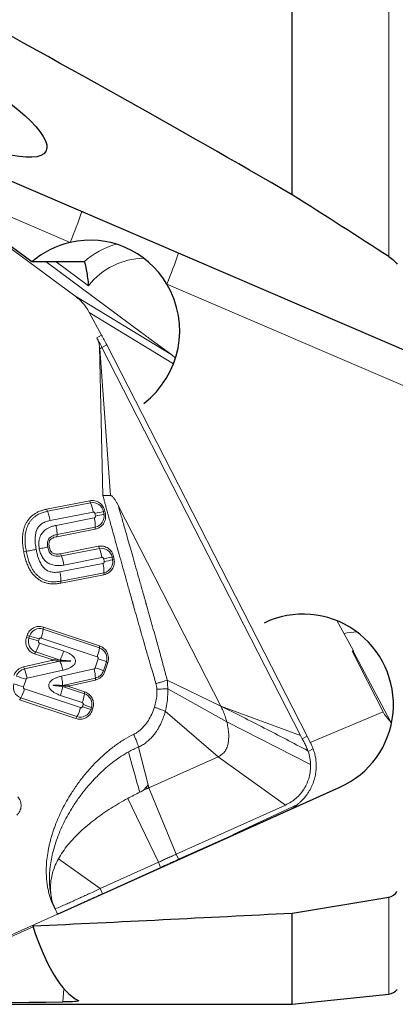
# Model space of a CAD drawing. Units: millimetres. Extents: x 15 to 204, y 6 to 291.
# Drawn here: x 57 to 63, y 97 to 113 of the extents above; entities that cross this region are included whole.
import ezdxf

# ---------------------------------------------------------------- set-up
doc = ezdxf.new("R2010")
doc.units = ezdxf.units.MM

msp = doc.modelspace()

# ---------------------------------------------------------------- linework, layer by layer
at = {"color": 8, "linetype": 'Continuous', "lineweight": 0}
for p, q in [((63.0407, 109.0459), (63.0407, 129.9556)), ((57.7577, 109.2808), (55.1854, 110.3852)), ((58.0626, 108.5653), (57.5246, 108.9604)), ((68.1303, 104.8278), (59.3601, 108.5929)), ((59.4436, 107.4186), (57.8346, 108.3983)), ((59.4719, 107.2732), (58.0747, 108.124)), ((58.1988, 107.7037), (58.2802, 107.7492)), ((58.3007, 105.0895), (58.245, 107.5606)), ((58.2858, 107.5398), (58.3675, 107.5846)), ((58.2518, 107.5177), (58.2858, 107.5398)), ((58.4282, 105.0919), (58.2518, 107.5177)), ((58.0977, 104.9717), (57.3832, 104.832)), ((58.0977, 104.9717), (58.0829, 105.0057)), ((57.3832, 104.832), (57.3683, 104.866)), ((58.1396, 104.8187), (57.4251, 104.679)), ((58.1784, 104.7533), (58.1698, 104.798)), ((58.3089, 104.8276), (58.3342, 104.8342)), ((58.3174, 104.783), (58.3089, 104.8276)), ((58.3174, 104.783), (58.3428, 104.7895)), ((57.5241, 104.5989), (58.158, 104.7228)), ((57.5391, 104.4118), (57.5409, 104.4458)), ((57.5409, 104.4458), (58.1748, 104.5697)), ((58.1748, 104.5697), (58.173, 104.5357)), ((56.9885, 104.1652), (57.0306, 104.1717)), ((57.4112, 104.2475), (57.3859, 104.2409)), ((57.6131, 104.096), (57.5982, 104.13)), ((58.242, 104.2189), (57.6131, 104.096)), ((58.242, 104.2189), (58.2272, 104.2529)), ((57.5879, 103.8295), (58.3024, 103.9692)), ((58.2839, 104.0659), (57.655, 103.9429)), ((58.3229, 103.9997), (58.3142, 104.0452)), ((58.4532, 104.0749), (58.4785, 104.0815)), ((58.4619, 104.0293), (58.4532, 104.0749)), ((58.4619, 104.0293), (58.4872, 104.0359)), ((57.6047, 103.6764), (58.3193, 103.8161)), ((58.3174, 103.7821), (58.3193, 103.8161)), ((57.6029, 103.6424), (57.6047, 103.6764)), ((57.3124, 102.8825), (57.3149, 102.9154)), ((58.2434, 102.572), (57.3124, 102.8825)), ((57.0741, 102.734), (57.0332, 102.7448)), ((57.0848, 102.7667), (57.0439, 102.7776)), ((57.0848, 102.7667), (57.0741, 102.734)), ((57.2439, 102.7179), (57.2332, 102.6851)), ((58.2075, 102.424), (57.2766, 102.7344)), ((57.1887, 102.5041), (57.1696, 102.4712)), ((57.1887, 102.5041), (57.5903, 102.3702)), ((57.2496, 102.6521), (57.6512, 102.5182)), ((58.2434, 102.572), (58.2458, 102.6049)), ((57.5894, 102.3535), (56.9996, 102.2221)), ((57.4517, 102.3602), (57.5894, 102.3535)), ((57.5903, 102.3702), (57.4526, 102.3769)), ((58.1752, 102.2422), (58.2239, 102.391)), ((58.3093, 102.1933), (58.358, 102.3422)), ((58.358, 102.3422), (58.3822, 102.3313)), ((56.9996, 102.2221), (56.9838, 102.2559)), ((57.6352, 102.2013), (57.0453, 102.0699)), ((57.6133, 102.1029), (58.1563, 102.225)), ((58.3093, 102.1933), (58.3335, 102.1825)), ((57.0264, 102.0526), (56.9849, 101.9257)), ((57.6343, 101.9507), (58.1773, 102.0728)), ((58.1773, 102.0728), (58.1765, 102.039)), ((60.2559, 101.6096), (59.3688, 102.0357)), ((57.0013, 101.8927), (57.9322, 101.5823)), ((57.9953, 101.8134), (57.6335, 101.934)), ((57.6335, 101.934), (57.7541, 101.9275)), ((57.7549, 101.9442), (57.6343, 101.9507)), ((57.9953, 101.8134), (57.9977, 101.8463)), ((60.3537, 101.3489), (59.3763, 101.8947)), ((56.9404, 101.7447), (56.9213, 101.7118)), ((56.9404, 101.7447), (57.8713, 101.4342)), ((57.9594, 101.6654), (57.5976, 101.786)), ((57.9648, 101.5988), (57.9758, 101.6324)), ((58.0989, 101.55), (58.1099, 101.5835)), ((58.0989, 101.55), (58.1231, 101.5391)), ((58.1099, 101.5835), (58.1341, 101.5727)), ((59.3349, 101.5234), (60.2139, 100.7708)), ((61.5746, 101.1217), (60.2559, 101.6096)), ((57.8713, 101.4342), (57.8522, 101.4013)), ((61.7385, 101.0078), (62.9468, 101.5119)), ((60.3537, 101.3489), (61.7438, 100.6393)), ((61.6852, 101.1099), (61.6054, 101.0658)), ((58.8894, 100.9305), (59.0511, 100.3055)), ((61.7867, 100.9), (61.7042, 100.8543)), ((61.3273, 99.9707), (60.2139, 100.7708)), ((59.0511, 100.3055), (59.0609, 100.2679)), ((59.0609, 100.2679), (59.0634, 100.2579)), ((59.0634, 100.2579), (59.0643, 100.2547)), ((59.0643, 100.2547), (59.5175, 99.1582)), ((58.7122, 100.0802), (59.2214, 99.0247)), ((61.4118, 99.9044), (61.6235, 99.9927)), ((58.2583, 98.5881), (57.5628, 99.0781)), ((59.5553, 99.0724), (59.5175, 99.1582)), ((59.2214, 99.0247), (59.2567, 98.9378)), ((58.2936, 98.5013), (58.2583, 98.5881)), ((63.0407, 96.8412), (63.0407, 98.4473)), ((57.5471, 98.1648), (57.509, 98.2513)), ((57.6361, 96.7121), (57.6552, 96.931))]:
    msp.add_line(p, q, dxfattribs=at)
at = {"color": 7, "linetype": 'Continuous', "lineweight": 30}
for p, q in [((61.4403, 110.0683), (61.4403, 129.7306)), ((50.4858, 113.0001), (67.378, 105.7481)), ((57.125, 108.9604), (55.1854, 110.3852)), ((57.9879, 108.9604), (57.125, 108.9604)), ((57.9879, 108.9604), (57.9914, 108.9583)), ((57.5489, 98.1635), (62.229, 100.2645)), ((61.4403, 96.6731), (61.4403, 98.1835)), ((57.1394, 97.9701), (57.1403, 97.9801)), ((61.4403, 96.6731), (63.0407, 96.8412)), ((48.6903, 96.6731), (61.4403, 96.6731))]:
    msp.add_line(p, q, dxfattribs=at)
at = {"color": 7, "linetype": 'Continuous', "lineweight": 0}
for p, q in [((56.175, 109.6174), (57.8346, 108.3983)), ((58.9517, 107.7804), (57.3616, 108.9604)), ((58.2802, 107.7492), (58.0747, 108.124)), ((58.245, 107.5606), (58.2518, 107.5177)), ((58.3675, 107.5846), (61.6852, 101.1099)), ((59.4436, 107.4186), (59.1005, 107.6706)), ((61.5746, 101.1217), (58.2858, 107.5398)), ((59.5046, 107.3684), (59.4436, 107.4186)), ((57.3683, 104.866), (58.0829, 105.0057)), ((58.3342, 104.8342), (58.3428, 104.7895)), ((60.2559, 101.6096), (58.5544, 104.93)), ((58.173, 104.5357), (57.5391, 104.4118)), ((57.5982, 104.13), (58.2272, 104.2529)), ((58.4785, 104.0815), (58.4872, 104.0359)), ((58.3174, 103.7821), (57.6029, 103.6424)), ((62.456, 102.5214), (62.1787, 103.0273)), ((57.3149, 102.9154), (58.2458, 102.6049)), ((57.0332, 102.7448), (57.0439, 102.7776)), ((62.456, 102.5214), (62.4315, 102.5164)), ((62.4473, 102.5176), (62.4315, 102.5164)), ((62.4315, 102.5164), (62.9468, 101.5119)), ((62.4473, 102.5176), (62.456, 102.5214)), ((63.0703, 101.3514), (62.4473, 102.5176)), ((56.9838, 102.2559), (57.4517, 102.3602)), ((57.4526, 102.3769), (57.1696, 102.4712)), ((58.3822, 102.3313), (58.3335, 102.1825)), ((58.1765, 102.039), (57.7549, 101.9442)), ((57.7541, 101.9275), (57.9977, 101.8463)), ((57.8522, 101.4013), (56.9213, 101.7118)), ((58.1341, 101.5727), (58.1231, 101.5391)), ((63.0767, 101.3225), (63.0706, 101.3501)), ((61.6054, 101.0658), (61.5746, 101.1217)), ((61.6852, 101.1099), (61.7385, 101.0078)), ((61.6986, 100.8692), (61.7042, 100.8543)), ((60.2139, 100.7708), (59.0643, 100.2547)), ((58.9765, 100.2143), (59.0283, 100.2384)), ((59.0283, 100.2384), (59.042, 100.2447)), ((59.042, 100.2447), (59.0477, 100.2473)), ((59.0477, 100.2473), (59.0572, 100.2516)), ((59.0572, 100.2516), (59.0643, 100.2547)), ((61.3273, 99.9707), (59.5175, 99.1582)), ((60.4594, 99.4858), (61.5267, 99.9821)), ((61.4118, 99.9044), (60.4754, 99.485)), ((60.4627, 99.4798), (59.5553, 99.0724)), ((60.4627, 99.4798), (60.4594, 99.4858)), ((60.4594, 99.4858), (60.4754, 99.485)), ((60.4754, 99.485), (60.4627, 99.4798)), ((59.0919, 98.966), (58.2583, 98.5881)), ((59.2567, 98.9378), (58.2936, 98.5013)), ((59.2214, 99.0247), (59.0919, 98.966)), ((57.5471, 98.1648), (55.6719, 97.3229)), ((55.7137, 97.3139), (57.1444, 97.9549))]:
    msp.add_line(p, q, dxfattribs=at)
at = {"color": 8, "linetype": 'Continuous', "lineweight": 0, "flags": 128}
for points in [[(58.7249, 100.8498), (58.7881, 100.6231), (58.829, 100.4764), (58.8699, 100.3297), (58.8835, 100.2808), (58.8971, 100.232), (58.9108, 100.1828)], [(59.0203, 100.2688), (59.0248, 100.2515), (59.0283, 100.2384)]]:
    msp.add_lwpolyline(points, dxfattribs=at)
at = {"color": 8, "linetype": 'Continuous', "lineweight": 0}
for centre, radius, start, end in [((51.9713, 111.7428), 6.2884, 336.95138, 341.95958), ((58.9539, 107.8379), 1.481, 107.05866, 130.71451), ((58.9943, 107.834), 1.1844, 90.72105, 141.87126), ((53.5623, 111.0592), 6.3006, 336.95621, 341.95475), ((58.1316, 104.7946), 0.1803, 10.55921, 100.8318), ((57.3316, 104.6799), 0.8198, 9.74505, 20.85196), ((57.619, 107.7239), 2.9773, 280.66204, 283.39786), ((58.139, 104.748), 0.1818, 281.35389, 11.07687), ((57.6271, 107.6813), 2.9795, 280.66294, 283.3968), ((57.4291, 104.5653), 0.7457, 0.34378, 12.19407), ((58.2759, 104.0418), 0.1803, 10.55929, 100.83173), ((57.476, 103.9271), 0.8198, 9.74522, 20.85215), ((56.847, 103.8042), 0.8198, 9.74505, 20.85196), ((57.5736, 103.8116), 0.7457, 0.34363, 12.19438), ((57.7632, 106.9719), 2.9781, 280.66166, 283.39677), ((58.2835, 103.9944), 0.1818, 281.35294, 11.07736), ((57.7719, 106.9263), 2.978, 280.66153, 283.39674), ((57.2561, 102.7117), 0.1799, 71.73219, 162.16896), ((56.5741, 102.9831), 0.7451, 340.50786, 352.2398), ((62.5302, 101.6585), 1.1767, 90.64533, 101.43941), ((57.2472, 102.6768), 0.1823, 161.72, 251.28039), ((56.2811, 99.8696), 2.9721, 71.31663, 74.5258), ((56.2912, 99.9002), 2.9743, 71.31776, 74.52449), ((56.4169, 102.9084), 0.8713, 332.35495, 342.89591), ((57.5052, 102.6726), 0.745, 340.50665, 352.24101), ((58.1849, 102.3993), 0.1823, 341.72012, 71.28027), ((57.6656, 100.6517), 1.8268, 67.72748, 72.20407), ((57.0393, 102.0457), 0.1808, 102.69204, 162.03073), ((56.2321, 101.9083), 0.8291, 11.23712, 22.23893), ((57.4331, 102.0475), 0.7447, 1.94727, 13.78627), ((57.617, 100.503), 1.8266, 67.72717, 72.20412), ((58.1373, 102.2491), 0.1808, 282.80489, 342.02969), ((56.0731, 99.2332), 2.9762, 71.31886, 74.52357), ((56.9989, 101.9174), 0.1823, 161.7194, 251.28099), ((56.0316, 99.1062), 2.9762, 71.31886, 74.52357), ((56.1686, 102.1489), 0.8712, 332.35428, 342.89607), ((57.257, 101.914), 0.7451, 340.50779, 352.24055), ((57.9368, 101.6407), 0.1823, 341.71974, 71.28065), ((57.0996, 101.8385), 0.8712, 332.35427, 342.8967), ((57.9277, 101.605), 0.1799, 251.73161, 342.16879), ((57.4065, 99.8595), 1.8268, 67.72735, 72.20394), ((57.4175, 99.8931), 1.8268, 67.72735, 72.20394)]:
    msp.add_arc(centre, radius, start, end, dxfattribs=at)
at = {"color": 7, "linetype": 'Continuous', "lineweight": 30}
for centre, radius, start, end in [((58.0905, 107.8388), 1.48, 102.99396, 130.72), ((58.0873, 107.8384), 1.4796, 30.65941, 102.87162), ((58.0646, 107.8188), 1.5092, 307.31166, 30.86032), ((61.6194, 101.6321), 1.4973, 294.0238, 115.59441), ((63.0198, 97.0401), 0.2, 275.99409, 323.42564)]:
    msp.add_arc(centre, radius, start, end, dxfattribs=at)
for centre, major_axis, ratio, start_param, end_param in [((22.2377, 121.2481), (54.3294, -23.6296), 0.1242546, 0.8202307, 1.1170679), ((6.6272, 127.9134), (67.0585, -29.1367), 0.1208695, 0.6257986, 0.6683462), ((-370.8538, 121.2481), (497.8331, 0), 0.0934169, 5.7642575, 5.7707767), ((1.0842, 121.2481), (174.8602, 0), 0.1405408, 5.0387217, 5.0648065), ((60.3164, 121.2481), (2.2286, 24.573), 0.1394165, 2.8279036, 3.0840575), ((47.7886, 121.2481), (174.8602, 0), 0.1405408, 4.7175456, 4.7687351)]:
    msp.add_ellipse(centre, major_axis=major_axis, ratio=ratio, start_param=start_param, end_param=end_param, dxfattribs=at)
msp.add_ellipse((55.5846, 111.7385), major_axis=(1.7722, -0.9498), ratio=0.2515444, dxfattribs=at)
at = {"color": 7, "linetype": 'Continuous', "lineweight": 0}
for centre, major_axis, ratio, start_param, end_param in [((64.12, 101.9008), (1.2167, 0.2684), 0.6270574, 3.3048389, 3.5500771), ((59.222, 99.8573), (2.3144, 0.1559), 0.1300592, 5.9446552, 6.1822894)]:
    msp.add_ellipse(centre, major_axis=major_axis, ratio=ratio, start_param=start_param, end_param=end_param, dxfattribs=at)
at = {"color": 7, "linetype": 'Continuous', "lineweight": 30}
for points in [[(63.0407, 109.0459), (63.0736, 109.0245), (63.1008, 109.003), (63.1469, 108.9614), (63.1655, 108.9415), (63.1804, 108.9225)], [(57.9938, 108.9567), (58.006, 108.9419), (58.0183, 108.8808), (58.0405, 108.7348), (58.0513, 108.6491), (58.0626, 108.5653)], [(57.8945, 96.7336), (57.905, 96.7281), (57.8829, 96.7228), (57.7877, 96.7152), (57.715, 96.7128), (57.6361, 96.7121)]]:
    msp.add_open_spline(points, degree=3, knots=[0, 0, 0, 0, 0.5, 0.5, 1, 1, 1, 1], dxfattribs=at)
at = {"color": 7, "linetype": 'Continuous', "lineweight": 0}
for points, knots in [([(58.0747, 108.124), (58.0591, 108.1504), (58.0279, 108.2033), (57.9706, 108.2754), (57.9068, 108.3417), (57.8587, 108.3795), (57.8346, 108.3983)], [0, 0, 0, 0, 0.25, 0.5000015, 0.7500007, 1, 1, 1, 1]), ([(58.2802, 107.7492), (58.2951, 107.7217), (58.325, 107.6666), (58.3533, 107.6119), (58.3675, 107.5846)], [0, 0, 0, 0, 0.4999991, 1, 1, 1, 1]), ([(59.1005, 107.6706), (59.0754, 107.689), (59.0252, 107.726), (58.9762, 107.7622), (58.9517, 107.7804)], [0, 0, 0, 0, 0.4999972, 1, 1, 1, 1]), ([(58.1988, 107.7037), (58.2096, 107.6814), (58.2314, 107.6358), (58.2404, 107.586), (58.245, 107.5606)], [0, 0, 0, 0, 0.490525, 1, 1, 1, 1]), ([(58.1988, 107.7037), (58.2137, 107.6763), (58.2435, 107.6215), (58.2717, 107.567), (58.2858, 107.5398)], [0, 0, 0, 0, 0.4999968, 1, 1, 1, 1]), ([(58.0829, 105.0057), (58.0968, 105.0076), (58.1247, 105.0114), (58.1668, 105.0066), (58.2073, 104.9941), (58.2445, 104.9737), (58.2771, 104.9464), (58.3036, 104.9132), (58.3238, 104.8755), (58.3308, 104.848), (58.3342, 104.8342)], [0, 0, 0, 0, 0.1249985, 0.2500012, 0.3750007, 0.5000032, 0.6250027, 0.7500044, 0.875002, 1, 1, 1, 1]), ([(58.4282, 105.0919), (58.4165, 105.0921), (58.395, 105.0925), (58.3643, 105.0925), (58.3389, 105.0923), (58.3196, 105.0918), (58.3078, 105.091), (58.3024, 105.0901), (58.3012, 105.0897), (58.3007, 105.0895)], [0, 0, 0, 0, 0.291012, 0.5319658, 0.7226654, 0.8777732, 0.9710897, 0.9887764, 1, 1, 1, 1]), ([(58.4282, 105.0919), (58.4322, 105.0912), (58.4409, 105.0895), (58.4539, 105.0806), (58.4679, 105.0675), (58.4852, 105.0468), (58.5058, 105.017), (58.5299, 104.9767), (58.5458, 104.9464), (58.5544, 104.93)], [0, 0, 0, 0, 0.0613633, 0.1362653, 0.2285859, 0.3403955, 0.5217212, 0.7413035, 1, 1, 1, 1]), ([(56.9885, 104.1652), (56.9835, 104.1952), (56.9739, 104.2529), (56.9678, 104.3373), (56.9687, 104.41), (56.9752, 104.4717), (56.9852, 104.5234), (56.9994, 104.5719), (57.0188, 104.6191), (57.0438, 104.6647), (57.0752, 104.7078), (57.1117, 104.7462), (57.1532, 104.7799), (57.1998, 104.8088), (57.2514, 104.8329), (57.3079, 104.8527), (57.3478, 104.8615), (57.3683, 104.866)], [0, 0, 0, 0, 0.1001381, 0.1929129, 0.2789727, 0.3396142, 0.3973543, 0.4526763, 0.5061248, 0.5657982, 0.6241802, 0.6822351, 0.7409406, 0.8012452, 0.8640227, 0.9300524, 1, 1, 1, 1]), ([(58.3428, 104.7895), (58.3447, 104.7755), (58.3484, 104.7473), (58.3436, 104.7047), (58.3312, 104.6639), (58.3111, 104.6263), (58.2841, 104.5934), (58.2512, 104.5666), (58.2138, 104.5462), (58.1866, 104.5392), (58.173, 104.5357)], [0, 0, 0, 0, 0.1250014, 0.2500024, 0.375, 0.5000035, 0.6250021, 0.750001, 0.8750024, 1, 1, 1, 1]), ([(57.5391, 104.4118), (57.5261, 104.4089), (57.502, 104.4035), (57.4696, 104.3913), (57.4473, 104.3786), (57.4333, 104.3668), (57.4223, 104.355), (57.4122, 104.3369), (57.4065, 104.3111), (57.406, 104.2806), (57.4094, 104.2591), (57.4112, 104.2475)], [0, 0, 0, 0, 0.1651928, 0.306737, 0.4275308, 0.4816019, 0.5324197, 0.6268899, 0.7324309, 0.8554384, 1, 1, 1, 1]), ([(57.6029, 103.6424), (57.5817, 103.6389), (57.5405, 103.6319), (57.4794, 103.6291), (57.4213, 103.6326), (57.3663, 103.6429), (57.3142, 103.6597), (57.2735, 103.6794), (57.2427, 103.6982), (57.2203, 103.714), (57.1987, 103.7315), (57.1689, 103.7587), (57.133, 103.7991), (57.0943, 103.8564), (57.0604, 103.9218), (57.0314, 103.9955), (57.0066, 104.0773), (56.9947, 104.1352), (56.9885, 104.1652)], [0, 0, 0, 0, 0.07038622, 0.13677394, 0.199885, 0.26055649, 0.31973249, 0.37842657, 0.40793376, 0.43770982, 0.46787918, 0.49856015, 0.56908297, 0.64348331, 0.72291665, 0.80832927, 0.90048667, 1, 1, 1, 1]), ([(57.4112, 104.2475), (57.4142, 104.2343), (57.4197, 104.2101), (57.4332, 104.1781), (57.4502, 104.1533), (57.4717, 104.1364), (57.4974, 104.127), (57.5269, 104.123), (57.5612, 104.1238), (57.5853, 104.1278), (57.5982, 104.13)], [0, 0, 0, 0, 0.1553835, 0.2871894, 0.3999367, 0.5007634, 0.6008181, 0.7148535, 0.8470166, 1, 1, 1, 1]), ([(58.2272, 104.2529), (58.2411, 104.2548), (58.269, 104.2586), (58.3111, 104.2538), (58.3516, 104.2413), (58.3888, 104.2209), (58.4214, 104.1936), (58.4479, 104.1604), (58.4682, 104.1227), (58.4751, 104.0952), (58.4785, 104.0815)], [0, 0, 0, 0, 0.1249983, 0.2500002, 0.3749999, 0.4999995, 0.6249988, 0.7500002, 0.8750022, 1, 1, 1, 1]), ([(58.4872, 104.0359), (58.4891, 104.0219), (58.4929, 103.9937), (58.4881, 103.9511), (58.4757, 103.9103), (58.4555, 103.8727), (58.4285, 103.8398), (58.3956, 103.813), (58.3583, 103.7926), (58.3311, 103.7856), (58.3174, 103.7821)], [0, 0, 0, 0, 0.1250014, 0.2500024, 0.375, 0.499999, 0.6250016, 0.7500005, 0.875002, 1, 1, 1, 1]), ([(57.0439, 102.7776), (57.0491, 102.7908), (57.0594, 102.8172), (57.0842, 102.852), (57.1147, 102.8815), (57.1505, 102.9044), (57.19, 102.9198), (57.2317, 102.927), (57.2741, 102.9264), (57.3013, 102.919), (57.3149, 102.9154)], [0, 0, 0, 0, 0.1250018, 0.2499996, 0.3750007, 0.5000012, 0.6249999, 0.7500011, 0.8749996, 1, 1, 1, 1]), ([(57.1696, 102.4712), (57.1565, 102.4764), (57.1304, 102.4869), (57.0959, 102.5119), (57.0667, 102.5427), (57.0441, 102.5789), (57.0288, 102.6187), (57.0217, 102.6608), (57.0223, 102.7037), (57.0295, 102.7311), (57.0332, 102.7448)], [0, 0, 0, 0, 0.1250013, 0.2500035, 0.3750004, 0.4999995, 0.6249992, 0.7500027, 0.8749996, 1, 1, 1, 1]), ([(58.2458, 102.6049), (58.2588, 102.5997), (58.285, 102.5893), (58.3195, 102.5642), (58.3487, 102.5334), (58.3713, 102.4973), (58.3866, 102.4574), (58.3937, 102.4153), (58.3931, 102.3724), (58.3858, 102.345), (58.3822, 102.3313)], [0, 0, 0, 0, 0.12500119, 0.25000011, 0.37500089, 0.49999986, 0.6249995, 0.74999741, 0.87499973, 1, 1, 1, 1]), ([(57.4517, 102.3602), (57.4546, 102.3609), (57.4584, 102.3619), (57.4617, 102.3649), (57.4626, 102.3667), (57.4629, 102.3679), (57.4628, 102.3693), (57.4624, 102.3705), (57.4616, 102.3717), (57.4588, 102.3746), (57.4554, 102.3758), (57.4526, 102.3769)], [0, 0, 0, 0, 0.3002161, 0.4052082, 0.4517368, 0.4974237, 0.5411311, 0.5854989, 0.6337233, 0.6885775, 1, 1, 1, 1]), ([(56.8264, 102.1124), (56.8335, 102.1297), (56.8477, 102.1643), (56.8849, 102.2068), (56.9305, 102.2398), (56.9661, 102.2506), (56.9838, 102.2559)], [0, 0, 0, 0, 0.250001, 0.4999981, 0.749998, 1, 1, 1, 1]), ([(58.3335, 102.1825), (58.3264, 102.1652), (58.3122, 102.1307), (58.2752, 102.0882), (58.2296, 102.0552), (58.1942, 102.0444), (58.1765, 102.039)], [0, 0, 0, 0, 0.2499988, 0.4999963, 0.7499996, 1, 1, 1, 1]), ([(57.6343, 101.9507), (57.5963, 101.9518), (57.5481, 101.9531), (57.4966, 101.9535), (57.4822, 101.9523), (57.4775, 101.9521), (57.4761, 101.9513), (57.476, 101.9511), (57.4759, 101.951), (57.4759, 101.951), (57.4759, 101.9509), (57.4759, 101.9508), (57.4762, 101.9504), (57.4786, 101.9494), (57.4903, 101.9471), (57.5426, 101.9408), (57.5928, 101.937), (57.6335, 101.934)], [0, 0, 0, 0, 0.3602347, 0.4567705, 0.484186, 0.4982415, 0.499009, 0.499568, 0.4997875, 0.499996, 0.500199, 0.5004325, 0.5010149, 0.5041245, 0.5237887, 0.6141552, 1, 1, 1, 1]), ([(57.7549, 101.9442), (57.7521, 101.9434), (57.7483, 101.9424), (57.745, 101.9394), (57.7441, 101.9377), (57.7438, 101.9364), (57.7438, 101.9351), (57.7442, 101.9339), (57.745, 101.9327), (57.7479, 101.9298), (57.7512, 101.9286), (57.7541, 101.9275)], [0, 0, 0, 0, 0.299996, 0.404987, 0.4515962, 0.4973784, 0.5412562, 0.5856068, 0.6339127, 0.6887827, 1, 1, 1, 1]), ([(57.9977, 101.8463), (58.0108, 101.8411), (58.0369, 101.8306), (58.0714, 101.8056), (58.1006, 101.7748), (58.1232, 101.7386), (58.1385, 101.6988), (58.1456, 101.6567), (58.145, 101.6138), (58.1377, 101.5864), (58.1341, 101.5727)], [0, 0, 0, 0, 0.1249985, 0.2500003, 0.3749969, 0.5000003, 0.6249997, 0.7499978, 0.875, 1, 1, 1, 1]), ([(58.1231, 101.5391), (58.1179, 101.5259), (58.1076, 101.4995), (58.0828, 101.4647), (58.0523, 101.4352), (58.0165, 101.4123), (57.977, 101.3969), (57.9354, 101.3897), (57.8929, 101.3903), (57.8658, 101.3977), (57.8522, 101.4013)], [0, 0, 0, 0, 0.1250018, 0.2499996, 0.3750007, 0.5000011, 0.6249995, 0.7499984, 0.8749996, 1, 1, 1, 1]), ([(60.3537, 101.3489), (60.345, 101.3799), (60.328, 101.4405), (60.2954, 101.5274), (60.2687, 101.583), (60.2559, 101.6096)], [0, 0, 0, 0, 0.3550526, 0.6920088, 1, 1, 1, 1]), ([(60.2139, 100.7708), (60.2254, 100.7765), (60.2479, 100.7877), (60.2781, 100.8102), (60.3043, 100.8358), (60.3264, 100.8646), (60.3447, 100.8962), (60.3595, 100.9303), (60.371, 100.9666), (60.3822, 101.0186), (60.3885, 101.0875), (60.3856, 101.1729), (60.3743, 101.2607), (60.3606, 101.3194), (60.3537, 101.3489)], [0, 0, 0, 0, 0.0560683, 0.1096819, 0.1623551, 0.2153763, 0.2697253, 0.326066, 0.3847685, 0.4459788, 0.5755518, 0.7131629, 0.8558449, 1, 1, 1, 1]), ([(57.5086, 98.252), (57.4881, 98.2931), (57.4467, 98.3762), (57.4145, 98.4781), (57.3967, 98.5503), (57.3882, 98.5908), (57.3808, 98.6321), (57.3746, 98.6741), (57.3696, 98.7168), (57.3659, 98.7603), (57.3617, 98.8329), (57.3612, 98.9359), (57.3707, 99.0695), (57.3868, 99.1823), (57.4046, 99.2737), (57.4205, 99.3434), (57.439, 99.4139), (57.46, 99.485), (57.4834, 99.5568), (57.5171, 99.6506), (57.5637, 99.7657), (57.6269, 99.9005), (57.6984, 100.0346), (57.7682, 100.1509), (57.8331, 100.2499), (57.8904, 100.3314), (57.9503, 100.4109), (58.0126, 100.4884), (58.0996, 100.5897), (58.2128, 100.7095), (58.3555, 100.8408), (58.5024, 100.9563), (58.6528, 101.0573), (58.7581, 101.1123), (58.8101, 101.1394)], [0, 0, 0, 0, 0.0398275, 0.0803935, 0.0922404, 0.1042084, 0.1163095, 0.1285557, 0.1409591, 0.1535305, 0.166281, 0.2039662, 0.2425327, 0.282191, 0.3024944, 0.3231422, 0.3441563, 0.3655571, 0.3873636, 0.4095939, 0.4519682, 0.4949464, 0.5386475, 0.5837296, 0.6126142, 0.6414413, 0.6702414, 0.6990438, 0.7278795, 0.7862482, 0.8423296, 0.8964218, 0.9488573, 1, 1, 1, 1]), ([(61.6986, 100.8692), (61.6886, 100.8937), (61.6692, 100.9409), (61.6384, 101.0068), (61.616, 101.0467), (61.6054, 101.0658)], [0, 0, 0, 0, 0.3630179, 0.6959944, 1, 1, 1, 1]), ([(61.528, 99.9827), (61.5394, 99.9919), (61.5624, 100.0104), (61.5948, 100.0407), (61.637, 100.0846), (61.6858, 100.1447), (61.7361, 100.2235), (61.7713, 100.2961), (61.7952, 100.3599), (61.8112, 100.4133), (61.8234, 100.4679), (61.8319, 100.5238), (61.8375, 100.5884), (61.8377, 100.6615), (61.8293, 100.742), (61.8131, 100.8221), (61.7956, 100.8739), (61.7867, 100.9)], [0, 0, 0, 0, 0.0435324, 0.0871438, 0.1309749, 0.2234548, 0.3147218, 0.4060015, 0.4605499, 0.515072, 0.569835, 0.6251074, 0.6811457, 0.7603616, 0.8393416, 0.9189413, 1, 1, 1, 1]), ([(61.7385, 101.0078), (61.7474, 100.9903), (61.7652, 100.9553), (61.7796, 100.9184), (61.7867, 100.9)], [0, 0, 0, 0, 0.4996506, 1, 1, 1, 1]), ([(61.7042, 100.8543), (61.7149, 100.8191), (61.7363, 100.749), (61.7413, 100.6758), (61.7438, 100.6393)], [0, 0, 0, 0, 0.5012024, 1, 1, 1, 1]), ([(61.7438, 100.6393), (61.7432, 100.6038), (61.7421, 100.5338), (61.7216, 100.4309), (61.6871, 100.3324), (61.6384, 100.24), (61.5775, 100.1553), (61.5048, 100.0814), (61.4215, 100.0181), (61.359, 99.9866), (61.3273, 99.9707)], [0, 0, 0, 0, 0.1268891, 0.2507081, 0.3741444, 0.4999177, 0.624717, 0.7477973, 0.8719766, 1, 1, 1, 1]), ([(58.9108, 100.1828), (58.9218, 100.1881), (58.9435, 100.1988), (58.9656, 100.2092), (58.9765, 100.2143)], [0, 0, 0, 0, 0.5029034, 1, 1, 1, 1]), ([(56.8905, 100.1081), (56.8992, 100.0969), (56.9167, 100.0747), (56.9341, 100.0356), (56.9442, 99.9942), (56.9459, 99.9514), (56.9393, 99.9092), (56.9247, 99.8692), (56.9029, 99.8324), (56.883, 99.8123), (56.8731, 99.8022)], [0, 0, 0, 0, 0.124997, 0.25, 0.374999, 0.4999972, 0.6249964, 0.7499977, 0.8750006, 1, 1, 1, 1]), ([(58.7122, 100.0802), (58.6655, 100.0542), (58.5705, 100.0014), (58.4337, 99.9174), (58.2993, 99.8284), (58.1693, 99.7345), (58.0451, 99.6359), (57.9282, 99.5329), (57.8199, 99.4257), (57.722, 99.3144), (57.6348, 99.2002), (57.5865, 99.1182), (57.5628, 99.0781)], [0, 0, 0, 0, 0.0971957, 0.1974536, 0.2999069, 0.4036199, 0.5076265, 0.6109582, 0.7126768, 0.811908, 0.9078836, 1, 1, 1, 1]), ([(58.7122, 100.0802), (58.7451, 100.0979), (58.81, 100.1328), (58.8776, 100.1663), (58.9108, 100.1828)], [0, 0, 0, 0, 0.5082503, 1, 1, 1, 1]), ([(57.4517, 98.4262), (57.4464, 98.4545), (57.4358, 98.5109), (57.431, 98.5955), (57.4341, 98.6791), (57.4467, 98.7711), (57.4717, 98.8707), (57.5108, 98.9771), (57.5452, 99.0439), (57.5628, 99.0781)], [0, 0, 0, 0, 0.1189568, 0.237279, 0.3565497, 0.4780271, 0.6449321, 0.8187384, 1, 1, 1, 1]), ([(59.5175, 99.1582), (59.4903, 99.146), (59.4358, 99.1215), (59.3581, 99.0865), (59.2851, 99.0535), (59.2426, 99.0343), (59.2214, 99.0247)], [0, 0, 0, 0, 0.24995731, 0.49993941, 0.74995199, 1, 1, 1, 1]), ([(59.5553, 99.0724), (59.5275, 99.0599), (59.4725, 99.0352), (59.3944, 99.0001), (59.3211, 98.967), (59.2784, 98.9476), (59.2567, 98.9378)], [0, 0, 0, 0, 0.2529044, 0.4999407, 0.7470057, 1, 1, 1, 1]), ([(58.2583, 98.5881), (58.2287, 98.5747), (58.1697, 98.5479), (58.099, 98.5155), (58.0531, 98.4944), (58.0334, 98.4853), (58.0136, 98.4762), (57.9936, 98.467), (57.9734, 98.4576), (57.953, 98.4482), (57.9325, 98.4387), (57.906, 98.4264), (57.8699, 98.4099), (57.8203, 98.3877), (57.7595, 98.3607), (57.6869, 98.3288), (57.6023, 98.2918), (57.5413, 98.2653), (57.509, 98.2513)], [0, 0, 0, 0, 0.1401199, 0.2800467, 0.3075183, 0.3349814, 0.3624378, 0.3898858, 0.4173274, 0.4447622, 0.4721892, 0.4996087, 0.5501934, 0.6139029, 0.6907375, 0.7806984, 0.8837855, 1, 1, 1, 1]), ([(57.4517, 98.4262), (57.4586, 98.3964), (57.4725, 98.3368), (57.4966, 98.2803), (57.5087, 98.252)], [0, 0, 0, 0, 0.4990398, 1, 1, 1, 1]), ([(58.2936, 98.5013), (58.2581, 98.4852), (58.1875, 98.4532), (58.0709, 98.4005), (57.9484, 98.3452), (57.8197, 98.2873), (57.6858, 98.227), (57.5936, 98.1856), (57.5471, 98.1648)], [0, 0, 0, 0, 0.1676214, 0.3337387, 0.5000392, 0.6650714, 0.8311493, 1, 1, 1, 1])]:
    msp.add_open_spline(points, degree=3, knots=knots, dxfattribs=at)
at = {"color": 8, "linetype": 'Continuous', "lineweight": 0}
for points, knots in [([(59.1812, 101.9796), (59.1591, 102.0535), (59.1136, 102.2061), (59.0445, 102.4425), (58.9809, 102.6626), (58.9233, 102.8639), (58.8744, 103.0359), (58.8353, 103.1747), (58.8122, 103.2568), (58.8035, 103.2877), (58.8008, 103.2974), (58.7981, 103.3071), (58.7954, 103.3169), (58.7927, 103.3266), (58.7707, 103.4049), (58.7309, 103.547), (58.6746, 103.7484), (58.6221, 103.936), (58.5735, 104.1097), (58.5288, 104.2696), (58.488, 104.4156), (58.4524, 104.543), (58.4217, 104.6531), (58.3956, 104.7467), (58.3725, 104.8298), (58.3524, 104.9022), (58.3352, 104.9641), (58.3211, 105.0153), (58.3099, 105.0559), (58.3034, 105.0795), (58.3007, 105.0895)], [0, 0, 0, 0, 0.0716258, 0.1478069, 0.2285451, 0.2843292, 0.3420985, 0.3945783, 0.4181566, 0.4212659, 0.4243812, 0.4275005, 0.4306258, 0.4337558, 0.4368911, 0.506055, 0.5707661, 0.6310244, 0.6868307, 0.7381843, 0.7850851, 0.8275332, 0.8610232, 0.8911038, 0.9177758, 0.9410386, 0.9608926, 0.9773374, 0.9903731, 1, 1, 1, 1]), ([(57.0306, 104.1717), (57.0257, 104.2007), (57.0163, 104.2567), (57.0102, 104.339), (57.0113, 104.4102), (57.018, 104.471), (57.0286, 104.5224), (57.0437, 104.5706), (57.0638, 104.6156), (57.0887, 104.657), (57.1184, 104.6946), (57.1527, 104.7283), (57.1956, 104.7612), (57.2489, 104.7911), (57.3135, 104.8163), (57.3596, 104.8267), (57.3832, 104.832)], [0, 0, 0, 0, 0.1033391, 0.1994164, 0.2891145, 0.3528416, 0.4139363, 0.4728447, 0.5301574, 0.5865459, 0.6425617, 0.6987097, 0.7554809, 0.833044, 0.91416, 1, 1, 1, 1]), ([(57.4251, 104.679), (57.422, 104.6944), (57.4157, 104.7253), (57.4048, 104.7682), (57.3937, 104.8059), (57.3867, 104.8233), (57.3832, 104.832)], [0, 0, 0, 0, 0.2500025, 0.4999993, 0.7499961, 1, 1, 1, 1]), ([(58.1698, 104.798), (58.1687, 104.8016), (58.1671, 104.8067), (58.163, 104.8122), (58.1594, 104.8153), (58.1552, 104.8175), (58.1486, 104.8194), (58.1433, 104.819), (58.1396, 104.8187)], [0, 0, 0, 0, 0.2694956, 0.3874921, 0.500014, 0.6125303, 0.7305081, 1, 1, 1, 1]), ([(59.3688, 102.0357), (59.3492, 102.108), (59.3091, 102.2561), (59.2468, 102.4829), (59.1891, 102.6913), (59.1366, 102.8794), (59.0919, 103.0385), (59.0608, 103.1487), (59.0439, 103.2085), (59.0397, 103.2234), (59.0355, 103.2383), (59.0313, 103.2533), (59.027, 103.2683), (59.0228, 103.2834), (59.0185, 103.2984), (58.996, 103.3777), (58.9566, 103.5169), (58.9014, 103.7113), (58.85, 103.8925), (58.8023, 104.0604), (58.7584, 104.2151), (58.7182, 104.3564), (58.6817, 104.4845), (58.649, 104.5993), (58.6201, 104.7008), (58.5949, 104.789), (58.5734, 104.8639), (58.5604, 104.9094), (58.5544, 104.93)], [0, 0, 0, 0, 0.0747477, 0.1529698, 0.234668, 0.2904932, 0.3478327, 0.3995452, 0.4046872, 0.409841, 0.4150059, 0.420182, 0.4253692, 0.4305681, 0.4357782, 0.4409994, 0.5128285, 0.5800676, 0.6427167, 0.7007758, 0.7542441, 0.8031226, 0.8474108, 0.8871091, 0.9222168, 0.9527346, 0.9786623, 1, 1, 1, 1]), ([(57.4251, 104.679), (57.411, 104.6758), (57.384, 104.6698), (57.3461, 104.6568), (57.3123, 104.6414), (57.275, 104.6186), (57.2443, 104.5898), (57.2211, 104.5566), (57.2012, 104.5187), (57.1842, 104.4627), (57.1763, 104.3857), (57.1793, 104.2967), (57.1894, 104.2341), (57.1948, 104.2006)], [0, 0, 0, 0, 0.071399, 0.137263, 0.1981992, 0.2549681, 0.3532707, 0.4031254, 0.4545409, 0.5634677, 0.6885105, 0.8332518, 1, 1, 1, 1]), ([(58.158, 104.7228), (58.1615, 104.7239), (58.1666, 104.7255), (58.1721, 104.7297), (58.1751, 104.7333), (58.1773, 104.7375), (58.1791, 104.7442), (58.1787, 104.7496), (58.1784, 104.7533)], [0, 0, 0, 0, 0.2695004, 0.3874809, 0.4999963, 0.6125337, 0.7305435, 1, 1, 1, 1]), ([(57.2469, 104.2112), (57.2437, 104.2325), (57.2375, 104.2734), (57.2394, 104.3246), (57.2456, 104.3627), (57.2527, 104.3898), (57.2623, 104.4157), (57.2752, 104.4426), (57.2923, 104.4698), (57.3144, 104.4963), (57.3404, 104.5202), (57.3735, 104.544), (57.4155, 104.5662), (57.4673, 104.5858), (57.5046, 104.5944), (57.5241, 104.5989)], [0, 0, 0, 0, 0.1186832, 0.2283576, 0.2807906, 0.3321582, 0.3829161, 0.4335406, 0.4968444, 0.5603221, 0.6250658, 0.6921098, 0.7866371, 0.8887705, 1, 1, 1, 1]), ([(57.5409, 104.4458), (57.5256, 104.4424), (57.497, 104.436), (57.4589, 104.4207), (57.4287, 104.4021), (57.4056, 104.3802), (57.3901, 104.3533), (57.3813, 104.3212), (57.3793, 104.2827), (57.3836, 104.2556), (57.3859, 104.2409)], [0, 0, 0, 0, 0.1593308, 0.2968243, 0.415348, 0.517212, 0.6154162, 0.7244, 0.8501597, 1, 1, 1, 1]), ([(57.5241, 104.5989), (57.5269, 104.5834), (57.5325, 104.5526), (57.5381, 104.5096), (57.5413, 104.472), (57.541, 104.4545), (57.5409, 104.4458)], [0, 0, 0, 0, 0.2499949, 0.5000033, 0.7500024, 1, 1, 1, 1]), ([(57.1948, 104.2006), (57.1796, 104.1977), (57.1487, 104.1919), (57.1032, 104.1837), (57.0618, 104.1766), (57.0409, 104.1733), (57.0306, 104.1717)], [0, 0, 0, 0, 0.2456378, 0.4999585, 0.7543027, 1, 1, 1, 1]), ([(57.6047, 103.6764), (57.5865, 103.6733), (57.5507, 103.6671), (57.4974, 103.664), (57.446, 103.666), (57.3966, 103.6737), (57.3495, 103.6871), (57.305, 103.7063), (57.2632, 103.7309), (57.2245, 103.761), (57.1892, 103.7962), (57.1573, 103.8365), (57.1286, 103.8814), (57.1, 103.9369), (57.0729, 104.0043), (57.0483, 104.0851), (57.0367, 104.1421), (57.0306, 104.1717)], [0, 0, 0, 0, 0.0645358, 0.1262772, 0.1856586, 0.2432563, 0.2997362, 0.3556434, 0.411484, 0.4677686, 0.5250484, 0.5840062, 0.6452351, 0.7091873, 0.7993238, 0.8959736, 1, 1, 1, 1]), ([(57.1948, 104.2006), (57.1998, 104.1766), (57.2092, 104.1308), (57.228, 104.0666), (57.248, 104.0138), (57.2685, 103.9714), (57.2884, 103.938), (57.31, 103.9087), (57.3398, 103.8766), (57.3831, 103.8455), (57.4443, 103.8247), (57.5141, 103.8186), (57.5623, 103.8257), (57.5879, 103.8295)], [0, 0, 0, 0, 0.1176878, 0.2248817, 0.322194, 0.3891798, 0.4514944, 0.5096858, 0.5644179, 0.6628768, 0.7638836, 0.8744524, 1, 1, 1, 1]), ([(57.2469, 104.2112), (57.2617, 104.2142), (57.292, 104.2202), (57.3322, 104.2285), (57.3656, 104.2358), (57.3792, 104.2392), (57.3859, 104.2409)], [0, 0, 0, 0, 0.2456874, 0.5000292, 0.7543539, 1, 1, 1, 1]), ([(57.655, 103.9429), (57.6306, 103.9392), (57.584, 103.9319), (57.5226, 103.9337), (57.4733, 103.9424), (57.4342, 103.9548), (57.3899, 103.9758), (57.3426, 104.0109), (57.2988, 104.0658), (57.2656, 104.1336), (57.2533, 104.1844), (57.2469, 104.2112)], [0, 0, 0, 0, 0.1335962, 0.255241, 0.3313467, 0.4047652, 0.4768019, 0.5967596, 0.7195169, 0.8520578, 1, 1, 1, 1]), ([(57.3859, 104.2409), (57.3893, 104.2259), (57.3954, 104.1983), (57.4111, 104.1619), (57.4305, 104.1335), (57.4541, 104.1116), (57.4845, 104.097), (57.5216, 104.089), (57.5657, 104.088), (57.5965, 104.0932), (57.6131, 104.096)], [0, 0, 0, 0, 0.146222, 0.2703, 0.3772001, 0.4742793, 0.5768281, 0.6984916, 0.838104, 1, 1, 1, 1]), ([(58.3142, 104.0452), (58.313, 104.0488), (58.3114, 104.0539), (58.3073, 104.0595), (58.3037, 104.0626), (58.2995, 104.0647), (58.2929, 104.0666), (58.2876, 104.0662), (58.2839, 104.0659)], [0, 0, 0, 0, 0.2695018, 0.3874671, 0.4999891, 0.6125278, 0.7305019, 1, 1, 1, 1]), ([(58.3024, 103.9692), (58.306, 103.9703), (58.3111, 103.9719), (58.3165, 103.9761), (58.3196, 103.9797), (58.3218, 103.9839), (58.3236, 103.9906), (58.3232, 103.996), (58.3229, 103.9997)], [0, 0, 0, 0, 0.26949279, 0.38746868, 0.50001417, 0.61254716, 0.73050885, 1, 1, 1, 1]), ([(57.5879, 103.8295), (57.5907, 103.8141), (57.5963, 103.7832), (57.6019, 103.7402), (57.6052, 103.7026), (57.6049, 103.6852), (57.6047, 103.6764)], [0, 0, 0, 0, 0.250005, 0.5000035, 0.7500027, 1, 1, 1, 1]), ([(57.2332, 102.6851), (57.2325, 102.6814), (57.2314, 102.6761), (57.2324, 102.6693), (57.234, 102.6648), (57.2366, 102.6608), (57.2414, 102.656), (57.2463, 102.6537), (57.2496, 102.6521)], [0, 0, 0, 0, 0.2694927, 0.3874502, 0.4999783, 0.6125095, 0.7305154, 1, 1, 1, 1]), ([(57.2766, 102.7344), (57.2729, 102.7352), (57.2677, 102.7363), (57.2609, 102.7353), (57.2565, 102.7337), (57.2526, 102.7311), (57.2477, 102.7261), (57.2455, 102.7212), (57.2439, 102.7179)], [0, 0, 0, 0, 0.2694836, 0.3874621, 0.5000027, 0.6125165, 0.730493, 1, 1, 1, 1]), ([(57.6512, 102.5182), (57.6462, 102.5033), (57.6361, 102.4734), (57.6198, 102.4319), (57.604, 102.3955), (57.5948, 102.3786), (57.5903, 102.3702)], [0, 0, 0, 0, 0.2500014, 0.4999973, 0.75, 1, 1, 1, 1]), ([(57.6512, 102.5182), (57.6711, 102.5109), (57.7085, 102.4972), (57.7583, 102.4711), (57.7956, 102.4444), (57.8214, 102.4183), (57.8374, 102.394), (57.8446, 102.3726), (57.8462, 102.3555), (57.8455, 102.3393), (57.8402, 102.3194), (57.8268, 102.2973), (57.8069, 102.2764), (57.7785, 102.2549), (57.7401, 102.2341), (57.6909, 102.2153), (57.6546, 102.2062), (57.6352, 102.2013)], [0, 0, 0, 0, 0.1165723, 0.2186536, 0.3079085, 0.3670315, 0.4187315, 0.4657199, 0.4886022, 0.5116802, 0.5539376, 0.5995483, 0.6512976, 0.7111217, 0.7942941, 0.8901494, 1, 1, 1, 1]), ([(57.5894, 102.3535), (57.6334, 102.3522), (57.6888, 102.3505), (57.7472, 102.3509), (57.7629, 102.3516), (57.7673, 102.3523), (57.7688, 102.3526), (57.7693, 102.3529), (57.7694, 102.353), (57.7694, 102.3531), (57.7694, 102.3532), (57.7694, 102.3533), (57.7692, 102.3535), (57.7687, 102.3538), (57.7658, 102.3548), (57.7521, 102.3569), (57.6931, 102.3635), (57.6362, 102.3672), (57.5903, 102.3702)], [0, 0, 0, 0, 0.36531276, 0.46096273, 0.48708704, 0.49476312, 0.49893239, 0.49951019, 0.49973749, 0.49993634, 0.50013581, 0.50034661, 0.50087554, 0.50255969, 0.50521473, 0.52601347, 0.61738424, 1, 1, 1, 1]), ([(57.6352, 102.2013), (57.6317, 102.2166), (57.6246, 102.2473), (57.6127, 102.2901), (57.6005, 102.3275), (57.5931, 102.3448), (57.5894, 102.3535)], [0, 0, 0, 0, 0.25000218, 0.499998, 0.7500045, 1, 1, 1, 1]), ([(58.2239, 102.391), (58.2247, 102.3947), (58.2257, 102.4), (58.2248, 102.4069), (58.2232, 102.4113), (58.2206, 102.4153), (58.2157, 102.4202), (58.2108, 102.4224), (58.2075, 102.424)], [0, 0, 0, 0, 0.2694838, 0.3874821, 0.5000055, 0.6125346, 0.7305049, 1, 1, 1, 1]), ([(58.1563, 102.225), (58.1585, 102.2256), (58.1627, 102.2269), (58.1682, 102.2309), (58.1727, 102.236), (58.1744, 102.2402), (58.1752, 102.2422)], [0, 0, 0, 0, 0.2500202, 0.5000027, 0.7499807, 1, 1, 1, 1]), ([(57.0453, 102.0699), (57.0432, 102.0692), (57.0389, 102.0679), (57.0334, 102.064), (57.029, 102.0589), (57.0272, 102.0547), (57.0264, 102.0526)], [0, 0, 0, 0, 0.2500391, 0.5000131, 0.7500301, 1, 1, 1, 1]), ([(57.5976, 101.786), (57.5777, 101.7933), (57.5404, 101.807), (57.4907, 101.8331), (57.4535, 101.8598), (57.4278, 101.8859), (57.4119, 101.9103), (57.4048, 101.9317), (57.4032, 101.9488), (57.4039, 101.965), (57.4093, 101.9849), (57.4226, 102.0069), (57.4424, 102.0277), (57.4707, 102.0492), (57.5089, 102.07), (57.5579, 102.0888), (57.594, 102.098), (57.6133, 102.1029)], [0, 0, 0, 0, 0.1166324, 0.2187633, 0.3080747, 0.3673101, 0.4191207, 0.4662507, 0.4892202, 0.512405, 0.5546282, 0.6001996, 0.6518669, 0.7115349, 0.7946265, 0.8903432, 1, 1, 1, 1]), ([(57.6133, 102.1029), (57.6165, 102.0875), (57.623, 102.0568), (57.6297, 102.0141), (57.634, 101.9767), (57.6342, 101.9594), (57.6343, 101.9507)], [0, 0, 0, 0, 0.2500068, 0.5000019, 0.7500018, 1, 1, 1, 1]), ([(59.3688, 102.0357), (59.3555, 102.0318), (59.3289, 102.0238), (59.2826, 102.01), (59.2332, 101.9952), (59.1984, 101.9848), (59.1812, 101.9796)], [0, 0, 0, 0, 0.2484389, 0.4999922, 0.7515431, 1, 1, 1, 1]), ([(59.3688, 102.0357), (59.3695, 102.0229), (59.3712, 101.9944), (59.3744, 101.9473), (59.3756, 101.9132), (59.3763, 101.8947)], [0, 0, 0, 0, 0.2754523, 0.6087916, 1, 1, 1, 1]), ([(56.9849, 101.9257), (56.9841, 101.922), (56.983, 101.9167), (56.984, 101.9098), (56.9856, 101.9054), (56.9882, 101.9014), (56.9931, 101.8965), (56.9979, 101.8943), (57.0013, 101.8927)], [0, 0, 0, 0, 0.2694859, 0.3874403, 0.5000078, 0.6124998, 0.7305004, 1, 1, 1, 1]), ([(57.6335, 101.934), (57.6326, 101.9256), (57.6307, 101.9087), (57.6227, 101.8723), (57.6118, 101.8308), (57.6023, 101.8009), (57.5976, 101.786)], [0, 0, 0, 0, 0.2499996, 0.4999951, 0.7500006, 1, 1, 1, 1]), ([(59.1548, 101.5893), (59.1643, 101.6226), (59.1829, 101.6879), (59.197, 101.7879), (59.196, 101.8539), (59.1956, 101.8865)], [0, 0, 0, 0, 0.3441467, 0.6758033, 1, 1, 1, 1]), ([(59.1956, 101.8865), (59.1944, 101.9034), (59.1921, 101.9348), (59.1846, 101.9654), (59.1812, 101.9796)], [0, 0, 0, 0, 0.5364705, 1, 1, 1, 1]), ([(59.3763, 101.8947), (59.3633, 101.8943), (59.3372, 101.8934), (59.2926, 101.8915), (59.2452, 101.8892), (59.2121, 101.8874), (59.1956, 101.8865)], [0, 0, 0, 0, 0.24770335, 0.49869228, 0.75035099, 1, 1, 1, 1]), ([(59.3349, 101.5234), (59.3443, 101.5639), (59.3631, 101.6447), (59.3769, 101.7693), (59.3765, 101.8527), (59.3763, 101.8947)], [0, 0, 0, 0, 0.3327578, 0.6635831, 1, 1, 1, 1]), ([(57.9322, 101.5823), (57.9358, 101.5815), (57.9411, 101.5804), (57.9479, 101.5814), (57.9523, 101.583), (57.9562, 101.5856), (57.961, 101.5906), (57.9633, 101.5955), (57.9648, 101.5988)], [0, 0, 0, 0, 0.2694859, 0.3874677, 0.499996, 0.6125351, 0.7304852, 1, 1, 1, 1]), ([(57.9758, 101.6324), (57.9766, 101.6361), (57.9777, 101.6414), (57.9767, 101.6482), (57.9751, 101.6527), (57.9725, 101.6567), (57.9676, 101.6615), (57.9628, 101.6638), (57.9594, 101.6654)], [0, 0, 0, 0, 0.2694848, 0.3874835, 0.5000073, 0.6125491, 0.7305039, 1, 1, 1, 1]), ([(58.8101, 101.1394), (58.8194, 101.1444), (58.8381, 101.1542), (58.865, 101.1712), (58.8912, 101.1898), (58.9166, 101.2102), (58.9413, 101.2324), (58.9651, 101.2564), (59.0052, 101.3012), (59.057, 101.3724), (59.1135, 101.4756), (59.1408, 101.5508), (59.1548, 101.5893)], [0, 0, 0, 0, 0.0545153, 0.1093742, 0.1647753, 0.2209121, 0.2779681, 0.3361161, 0.3955242, 0.5886259, 0.7889701, 1, 1, 1, 1]), ([(58.8894, 100.9305), (58.9117, 100.9413), (58.9575, 100.9637), (59.0228, 101.0087), (59.0859, 101.0634), (59.133, 101.1156), (59.1684, 101.1615), (59.1955, 101.2004), (59.2248, 101.2476), (59.2533, 101.3005), (59.2783, 101.3547), (59.2984, 101.4051), (59.3139, 101.4498), (59.3257, 101.4886), (59.332, 101.5125), (59.3349, 101.5234)], [0, 0, 0, 0, 0.097375, 0.2006756, 0.3100606, 0.4235885, 0.4747864, 0.5364923, 0.608731, 0.6915256, 0.7711291, 0.8416497, 0.9032244, 0.9559741, 1, 1, 1, 1]), ([(59.3349, 101.5234), (59.3223, 101.5286), (59.2972, 101.5389), (59.2526, 101.5556), (59.205, 101.5726), (59.1714, 101.5838), (59.1548, 101.5893)], [0, 0, 0, 0, 0.2517827, 0.5046141, 0.7550938, 1, 1, 1, 1]), ([(60.2559, 101.6096), (60.496, 101.4891), (60.9774, 101.2476), (61.4579, 100.9955), (61.6986, 100.8692)], [0, 0, 0, 0, 0.4988635, 1, 1, 1, 1]), ([(58.8894, 100.9305), (58.8862, 100.9438), (58.8794, 100.971), (58.8616, 101.0223), (58.8386, 101.0794), (58.8196, 101.1194), (58.8101, 101.1394)], [0, 0, 0, 0, 0.2389178, 0.4889866, 0.7447597, 1, 1, 1, 1]), ([(58.8894, 100.9305), (58.8616, 100.9182), (58.8057, 100.8936), (58.7519, 100.8645), (58.7249, 100.8499)], [0, 0, 0, 0, 0.4979376, 1, 1, 1, 1]), ([(58.7249, 100.8499), (58.6847, 100.8264), (58.604, 100.7792), (58.4888, 100.6975), (58.3776, 100.609), (58.2591, 100.5029), (58.1353, 100.3778), (58.0089, 100.2322), (57.8916, 100.0784), (57.7912, 99.9277), (57.7063, 99.7823), (57.6354, 99.6436), (57.5725, 99.501), (57.5183, 99.3545), (57.4763, 99.213), (57.4455, 99.0773), (57.425, 98.9483), (57.414, 98.8179), (57.4138, 98.6868), (57.4244, 98.5553), (57.4426, 98.4693), (57.4517, 98.4262)], [0, 0, 0, 0, 0.0483737, 0.0971783, 0.1463396, 0.1957913, 0.2620315, 0.328551, 0.3952673, 0.4621095, 0.5156357, 0.5692001, 0.6228234, 0.6764918, 0.7301944, 0.774973, 0.8197774, 0.8646314, 0.9095801, 0.9546781, 1, 1, 1, 1]), ([(59.0203, 100.2688), (59.0121, 100.2587), (58.9974, 100.2407), (58.9829, 100.2224), (58.9765, 100.2143)], [0, 0, 0, 0, 0.5589665, 1, 1, 1, 1]), ([(59.0511, 100.3055), (59.0454, 100.2987), (59.0351, 100.2865), (59.0248, 100.2742), (59.0203, 100.2688)], [0, 0, 0, 0, 0.5593068, 1, 1, 1, 1]), ([(59.0468, 100.2504), (59.046, 100.2493), (59.0444, 100.2474), (59.0428, 100.2455), (59.0421, 100.2447)], [0, 0, 0, 0, 0.5634438, 1, 1, 1, 1]), ([(59.0609, 100.2679), (59.0583, 100.2646), (59.0536, 100.2588), (59.0489, 100.253), (59.0468, 100.2504)], [0, 0, 0, 0, 0.5611997, 1, 1, 1, 1]), ([(59.0468, 100.2504), (59.047, 100.2498), (59.0473, 100.2487), (59.0476, 100.2477), (59.0477, 100.2472)], [0, 0, 0, 0, 0.5794148, 1, 1, 1, 1]), ([(59.0634, 100.2579), (59.0623, 100.2567), (59.0602, 100.2546), (59.0581, 100.2525), (59.0572, 100.2516)], [0, 0, 0, 0, 0.558468, 1, 1, 1, 1])]:
    msp.add_open_spline(points, degree=3, knots=knots, dxfattribs=at)
at = {"color": 7, "linetype": 'Continuous', "lineweight": 30}
msp.add_open_spline([(63.0407, 98.4473), (63.0977, 98.4567), (63.1481, 98.4918), (63.1804, 98.5402)], degree=3, dxfattribs=at)

doc.saveas('drawing.dxf')
